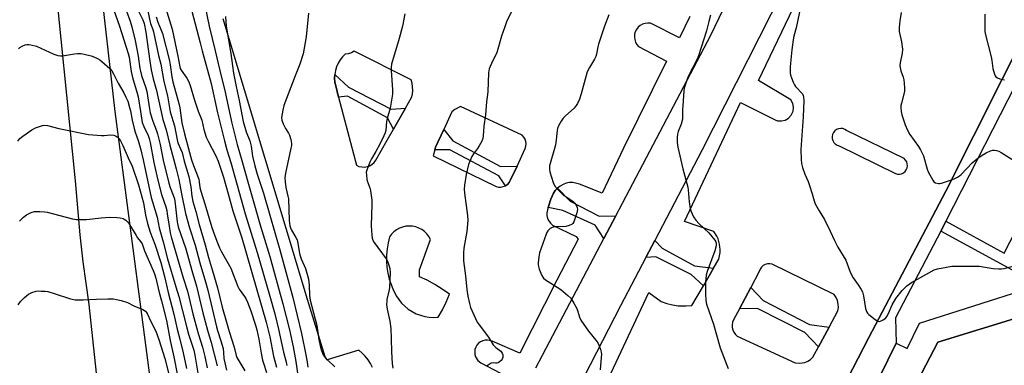
# Model space of a CAD drawing. Units: inches. Extents: x 1267766 to 1273766, y 541451 to 545452.
# Drawn here: x 1268891 to 1269321, y 541732 to 541883 of the extents above; entities that cross this region are included whole.
import ezdxf

# ---------------------------------------------------------------- set-up
doc = ezdxf.new("R2010")
doc.units = ezdxf.units.IN
doc.header["$MEASUREMENT"] = 0
for name, color, linetype in [('BLDG-Footprint', 5, 'Continuous'), ('TRANS-Non Street Sidewalk', 7, 'Continuous'), ('TRANS-Parking Lot', 4, 'Continuous'), ('TRANS-Street Sidewalk', 7, 'Continuous'), ('Undefined', 1, 'Continuous')]:
    doc.layers.add(name, color=color, linetype=linetype)

msp = doc.modelspace()

# ---------------------------------------------------------------- linework, layer by layer
at = {"layer": 'BLDG-Footprint', "elevation": 503.26}
msp.add_lwpolyline([(1269487.26, 541694.95), (1269488.28, 541691.78), (1269426.01, 541671.79), (1269411.09, 541643.26), (1269431.69, 541581.75), (1269426.88, 541580.12), (1269341.31, 541551.23), (1269318.71, 541618.18), (1269307.82, 541647.12), (1269289.68, 541656.17), (1269273.06, 541705.6), (1269292.09, 541742.08), (1269345.8, 541758.63), (1269359.89, 541749.34), (1269459.43, 541781.7)], close=True, dxfattribs=at)
at = {"layer": 'BLDG-Footprint', "elevation": 509.89}
for points in [[(1269322.6, 541551.07), (1269314.91, 541573.8), (1269292.13, 541566.08), (1269284.08, 541589.86), (1269289.93, 541591.84), (1269294.72, 541593.46), (1269299.45, 541595.06), (1269294.4, 541609.96), (1269307.25, 541614.31), (1269298.31, 541640.7), (1269280.4, 541649.36), (1269279.92, 541650.85), (1269277.38, 541658.74), (1269262.38, 541705.44), (1269267.88, 541716.65), (1269262.83, 541719.13), (1269273.89, 541741.67), (1269278.66, 541739.33), (1269284.1, 541750.41), (1269331.59, 541765.65)], [(1269345.8, 541758.63), (1269292.09, 541742.08), (1269273.06, 541705.6), (1269289.68, 541656.17), (1269307.82, 541647.12), (1269318.71, 541618.18), (1269341.31, 541551.23)]]:
    msp.add_lwpolyline(points, dxfattribs=at)
at = {"layer": 'TRANS-Non Street Sidewalk'}
for points in [[(1269059.43, 541844.42), (1269054.19, 541835.22), (1269051.53, 541840.14), (1269033.96, 541849.67), (1269030.1, 541849.23), (1269028.87, 541854.14), (1269028.5, 541855.78), (1269028.38, 541857.46), (1269028.46, 541859.15), (1269034.39, 541853.57), (1269053.07, 541843.99)], [(1269108.19, 541819.08), (1269105.2, 541812.81), (1269104.71, 541811.87), (1269103.98, 541811.09), (1269103.1, 541810.48), (1269100.25, 541814.77), (1269078.78, 541826.23), (1269072.2, 541826.16), (1269072.53, 541827.39), (1269076.09, 541835.08), (1269080.08, 541830.05), (1269100.97, 541818.95)], [(1269334.79, 541790.43), (1269331.97, 541791.26), (1269325.52, 541778.7), (1269337.02, 541772.43), (1269339.36, 541768.14), (1269331.59, 541765.65), (1269329.66, 541771.01), (1269293.42, 541790.57), (1269294.78, 541793.18), (1269295.68, 541794.94), (1269321.16, 541781.07), (1269339.14, 541816.05), (1269339.66, 541823.04), (1269343.94, 541821.05), (1269344.89, 541820.42), (1269345.69, 541819.6), (1269346.31, 541818.65), (1269346.73, 541817.58), (1269346.92, 541816.45), (1269346.87, 541815.31), (1269346.59, 541814.2), (1269346.1, 541813.17), (1269345.4, 541812.27)], [(1269151.35, 541797.37), (1269146.14, 541787.45), (1269142.35, 541793.32), (1269128.14, 541799.6), (1269121.77, 541800.92), (1269122.93, 541804.57), (1269124.06, 541807.25), (1269124.81, 541808.34), (1269125.82, 541809.41), (1269131.38, 541803.68), (1269144.02, 541797.21)], [(1269194, 541774.4), (1269189.63, 541766.81), (1269184.29, 541771.73), (1269168.85, 541779.36), (1269164.41, 541779.06), (1269168.35, 541786.6), (1269171.61, 541783.18), (1269185.74, 541775.48)], [(1269244.56, 541748.67), (1269239.91, 541740.11), (1269233.94, 541746.32), (1269213.35, 541756.81), (1269205.43, 541756.77), (1269210.35, 541766.02), (1269215.78, 541760.41), (1269236.07, 541749.83)]]:
    msp.add_lwpolyline(points, close=True, dxfattribs=at)
at = {"layer": 'TRANS-Parking Lot'}
for points in [[(1269116.43, 541730.91, 0), (1269146.14, 541787.45, 0), (1269151.35, 541797.37, 0), (1269192.82, 541876.29, 0), (1269216.54, 541925.48, 0)], [(1269234.1, 541915, 0), (1269188.9, 541825.83, 0), (1269168.35, 541786.6, 0), (1269164.41, 541779.06, 0), (1269153.37, 541757.98, 0), (1269129.57, 541711.85, 0)], [(1268924.28, 541728.53, 0), (1268921.09, 541758.6, 0), (1268918.51, 541777.25, 0), (1268917.07, 541789, 0), (1268915.15, 541812.59, 0), (1268905.09, 541912.15, 0)], [(1269127.08, 541681.5, 0), (1269165.8, 541763.85, 0), (1269171.22, 541759.93, 0), (1269173.67, 541759.04, 0), (1269176.12, 541758.42, 0), (1269178.62, 541758.05, 0), (1269182.12, 541757.94, 0), (1269184.64, 541758.15, 0), (1269189.63, 541766.81, 0), (1269194, 541774.4, 0), (1269196.33, 541778.44, 0), (1269196.93, 541781.33, 0), (1269196.98, 541782.57, 0), (1269196.74, 541784.91, 0), (1269196.02, 541787.28, 0), (1269195.49, 541788.39, 0), (1269194.12, 541790.45, 0), (1269181.32, 541794.92, 0), (1269205.84, 541846.89, 0), (1269221.01, 541839.23, 0), (1269222.09, 541838.89, 0), (1269223.78, 541838.78, 0), (1269225.42, 541839.17, 0), (1269226.88, 541840.02, 0), (1269228.03, 541841.26, 0), (1269228.87, 541843.12, 0), (1269229.04, 541844.8, 0), (1269228.71, 541846.46, 0), (1269227.92, 541847.95, 0), (1269213.71, 541856.4, 0), (1269240.83, 541913.11, 0)], [(1268925.43, 541903.43, 0), (1268932.32, 541842.94, 0), (1268951.12, 541699.83, 0)], [(1269044.91, 541731.01, 0), (1269044.06, 541732.77, 0), (1269043.02, 541734.43, 0), (1269041.81, 541735.97, 0), (1269040.44, 541737.37, 0), (1269038.93, 541738.61, 0), (1269025.19, 541734.36, 0), (1269024.32, 541735.74, 0), (1269016.57, 541760.72, 0), (1268979.72, 541883.39, 0)], [(1269183.65, 541884.36, 0), (1269179.25, 541875.05, 0), (1269166.47, 541881.48, 0), (1269165.3, 541881.56, 0), (1269164.14, 541881.42, 0), (1269163.03, 541881.06, 0), (1269162.01, 541880.49, 0), (1269161.12, 541879.73, 0), (1269160.4, 541878.81, 0), (1269159.86, 541877.77, 0), (1269159.54, 541876.65, 0), (1269159.45, 541875.48, 0), (1269159.58, 541874.32, 0), (1269159.93, 541873.21, 0), (1269160.5, 541872.19, 0), (1269161.25, 541871.29, 0), (1269173.52, 541864.97, 0), (1269154.63, 541826.94, 0), (1269145.3, 541807.3, 0), (1269135.42, 541811.2, 0), (1269132.58, 541811.9, 0), (1269131.11, 541811.83, 0), (1269129.67, 541811.54, 0), (1269128.28, 541811.03, 0), (1269126.99, 541810.31, 0), (1269125.82, 541809.41, 0), (1269124.81, 541808.34, 0), (1269124.06, 541807.25, 0), (1269122.93, 541804.57, 0), (1269121.77, 541800.92, 0), (1269121.4, 541799.92, 0), (1269121.18, 541798.7, 0), (1269121.2, 541797.46, 0), (1269121.47, 541796.24, 0), (1269121.98, 541795.11, 0), (1269122.71, 541794.1, 0), (1269123.62, 541793.26, 0), (1269134.05, 541788.27, 0), (1269134.93, 541787.2, 0), (1269125.5, 541769.21, 0), (1269109.38, 541737.36, 0), (1269097.33, 541742.55, 0), (1269096.32, 541742.92, 0), (1269095.27, 541743.08, 0), (1269094.2, 541743.03, 0), (1269093.16, 541742.78, 0), (1269092.2, 541742.32, 0), (1269091.34, 541741.67, 0), (1269090.63, 541740.87, 0), (1269090.09, 541739.95, 0), (1269089.75, 541738.94, 0), (1269089.62, 541737.87, 0), (1269089.7, 541736.81, 0), (1269089.98, 541735.78, 0), (1269091.02, 541734.14, 0), (1269092.35, 541733.1, 0), (1269103.7, 541727.12, 0)], [(1269332.45, 541881.41, 0), (1269295.64, 541808.16, 0), (1269261.89, 541744.12, 0), (1269231.84, 541685.83, 0), (1269203.12, 541629.52, 0), (1269192.82, 541609.89, 0), (1269192.11, 541608.11, 0), (1269191.28, 541604.39, 0), (1269191.16, 541602.48, 0), (1269191.24, 541600.57, 0), (1269191.52, 541598.69, 0), (1269192.66, 541595.05, 0), (1269193.51, 541593.34, 0), (1269194.54, 541591.72, 0), (1269230.19, 541573.62, 0), (1269245.5, 541567, 0), (1269311.25, 541532.86, 0), (1269366.61, 541505.26, 0)]]:
    msp.add_polyline3d(points, dxfattribs=at)
for points in [[(1269054.19, 541835.22, 0), (1269059.43, 541844.42, 0), (1269062.04, 541849, 0), (1269062.39, 541850.54, 0), (1269062.55, 541852.11, 0), (1269062.5, 541853.68, 0), (1269062.24, 541855.24, 0), (1269061.79, 541856.75, 0), (1269036.98, 541869.22, 0), (1269035.74, 541868.49, 0), (1269034.37, 541868.08, 0), (1269032.94, 541867.99, 0), (1269031.77, 541866.78, 0), (1269030.75, 541865.43, 0), (1269029.9, 541863.97, 0), (1269029.23, 541862.43, 0), (1269028.75, 541860.81, 0), (1269028.46, 541859.15, 0), (1269028.38, 541857.46, 0), (1269028.5, 541855.78, 0), (1269028.87, 541854.14, 0), (1269030.1, 541849.23, 0), (1269037.93, 541819.4, 0), (1269039.04, 541818.94, 0), (1269040.22, 541818.69, 0), (1269041.42, 541818.66, 0), (1269042.6, 541818.85, 0), (1269043.73, 541819.25, 0), (1269044.77, 541819.86, 0), (1269045.68, 541820.64, 0), (1269046.43, 541821.59, 0), (1269051.42, 541830.36, 0)], [(1269103.1, 541810.48, 0), (1269103.98, 541811.09, 0), (1269104.71, 541811.87, 0), (1269105.2, 541812.81, 0), (1269108.19, 541819.08, 0), (1269111.75, 541826.77, 0), (1269112.05, 541827.78, 0), (1269112.12, 541828.82, 0), (1269111.98, 541829.86, 0), (1269111.64, 541830.85, 0), (1269111.1, 541831.75, 0), (1269110.38, 541832.52, 0), (1269083.39, 541845.09, 0), (1269080.94, 541843.73, 0), (1269079.65, 541842.76, 0), (1269076.09, 541835.08, 0), (1269072.53, 541827.39, 0), (1269072.2, 541826.16, 0), (1269071.41, 541823.52, 0), (1269098.97, 541810.18, 0), (1269100, 541809.92, 0), (1269101.07, 541809.89, 0), (1269102.12, 541810.08, 0)], [(1269274.5, 541815.58, 0), (1269275.4, 541815.56, 0), (1269276.28, 541815.75, 0), (1269277.09, 541816.15, 0), (1269277.79, 541816.72, 0), (1269278.33, 541817.44, 0), (1269278.69, 541818.27, 0), (1269278.84, 541819.16, 0), (1269278.78, 541820.06, 0), (1269278.51, 541820.92, 0), (1269278.05, 541821.7, 0), (1269277.41, 541822.34, 0), (1269252.23, 541834.62, 0), (1269251.45, 541835.12, 0), (1269250.58, 541835.43, 0), (1269249.66, 541835.51, 0), (1269248.74, 541835.38, 0), (1269247.88, 541835.03, 0), (1269247.14, 541834.48, 0), (1269246.54, 541833.77, 0), (1269246.13, 541832.94, 0), (1269245.94, 541832.04, 0), (1269245.96, 541831.11, 0), (1269246.21, 541830.22, 0), (1269246.66, 541829.41, 0), (1269247.29, 541828.73, 0), (1269248.07, 541828.23, 0), (1269248.94, 541827.92, 0), (1269273.62, 541815.81, 0)], [(1269062.44, 541792.79, 0), (1269060.99, 541792.88, 0), (1269059.54, 541792.77, 0), (1269058.12, 541792.44, 0), (1269056.76, 541791.92, 0), (1269055.49, 541791.21, 0), (1269054.33, 541790.32, 0), (1269053.31, 541789.28, 0), (1269052.45, 541788.11, 0), (1269051.8, 541785.53, 0), (1269051.35, 541782.91, 0), (1269051.12, 541780.26, 0), (1269051.09, 541777.6, 0), (1269051.28, 541774.95, 0), (1269051.69, 541772.32, 0), (1269052.29, 541769.73, 0), (1269053.86, 541765.38, 0), (1269055.33, 541762.38, 0), (1269056.41, 541760.72, 0), (1269057.66, 541759.19, 0), (1269059.07, 541757.8, 0), (1269060.61, 541756.55, 0), (1269062.27, 541755.48, 0), (1269064.03, 541754.58, 0), (1269065.88, 541753.87, 0), (1269067.78, 541753.35, 0), (1269069.74, 541753.03, 0), (1269071.71, 541752.92, 0), (1269073.69, 541753.01, 0), (1269075.56, 541756.26, 0), (1269077.19, 541759.64, 0), (1269078.56, 541763.13, 0), (1269075.48, 541765.36, 0), (1269072.26, 541767.38, 0), (1269068.91, 541769.18, 0), (1269065.44, 541770.75, 0), (1269065.57, 541773.74, 0), (1269070.32, 541786.98, 0), (1269069.61, 541788.26, 0), (1269068.73, 541789.42, 0), (1269067.69, 541790.44, 0), (1269066.52, 541791.31, 0), (1269065.24, 541792, 0), (1269063.87, 541792.49, 0)], [(1269210.35, 541766.02, 0), (1269205.43, 541756.77, 0), (1269202.82, 541751.88, 0), (1269202.42, 541750.83, 0), (1269202.23, 541749.72, 0), (1269202.26, 541748.59, 0), (1269202.51, 541747.49, 0), (1269202.97, 541746.46, 0), (1269203.62, 541745.54, 0), (1269204.44, 541744.76, 0), (1269229.8, 541733.15, 0), (1269231.68, 541732.95, 0), (1269233.94, 541733.28, 0), (1269235.23, 541733.81, 0), (1269236.4, 541734.56, 0), (1269237.42, 541735.52, 0), (1269239.91, 541740.11, 0), (1269244.56, 541748.67, 0), (1269248.41, 541755.76, 0), (1269248.64, 541757.28, 0), (1269248.58, 541758.81, 0), (1269248.24, 541760.31, 0), (1269247.64, 541761.72, 0), (1269246.79, 541763, 0), (1269219.68, 541776.24, 0), (1269218.66, 541776.43, 0), (1269217.62, 541776.38, 0), (1269216.62, 541776.09, 0), (1269215.72, 541775.57, 0), (1269214.97, 541774.85, 0), (1269214.4, 541773.98, 0), (1269214.06, 541773, 0)]]:
    msp.add_polyline3d(points, close=True, dxfattribs=at)
at = {"layer": 'TRANS-Street Sidewalk'}
for points in [[(1269366.61, 541505.26), (1269311.25, 541532.86), (1269245.5, 541567), (1269230.19, 541573.62), (1269194.54, 541591.72), (1269193.51, 541593.34), (1269192.66, 541595.05), (1269191.52, 541598.69), (1269191.24, 541600.57), (1269191.16, 541602.48), (1269191.28, 541604.39), (1269192.11, 541608.11), (1269192.82, 541609.89), (1269203.12, 541629.52), (1269231.84, 541685.83), (1269261.89, 541744.12), (1269295.64, 541808.16), (1269332.45, 541881.41)], [(1269329.54, 541861.36), (1269295.68, 541794.94), (1269294.78, 541793.18), (1269293.42, 541790.57), (1269273.68, 541752.8), (1269273.89, 541741.67), (1269262.83, 541719.13)]]:
    msp.add_lwpolyline(points, dxfattribs=at)
at = {"layer": 'Undefined'}
for points, elevation in [([(1268930.95, 541889.69), (1268934.34, 541880.19), (1268938.19, 541868.25), (1268938.53, 541866.69), (1268939.48, 541860.36), (1268939.95, 541857.73), (1268942.11, 541850.9), (1268942.52, 541849.27), (1268943.56, 541842.97), (1268944.06, 541839.17), (1268944.28, 541838.06), (1268944.97, 541836.31), (1268946.89, 541832.47), (1268947.37, 541831.18), (1268947.75, 541829.4), (1268949.31, 541820.58), (1268950.89, 541813.49), (1268952.63, 541806.69), (1268954.54, 541801.26), (1268954.98, 541799.64), (1268955.24, 541798.26), (1268956.02, 541792.76), (1268956.53, 541789.93), (1268956.94, 541788.14), (1268962.22, 541770.28), (1268964.02, 541764.47), (1268966.46, 541754.53), (1268968.15, 541748.05), (1268968.87, 541745.51), (1268970.63, 541739.95), (1268971.65, 541735.93), (1268972.65, 541730.86)], 530), ([(1268971.63, 541889.32), (1268973.56, 541880.17), (1268976.22, 541869.49), (1268978.14, 541860.79), (1268980.46, 541851.41), (1268983.27, 541838.47), (1268985.71, 541828.5), (1268987.82, 541821.49), (1268990.69, 541811.12), (1268995.94, 541792.84), (1269000, 541779.62)], 516), ([(1269232.17, 541889.24), (1269230.15, 541879.44), (1269229.15, 541875.9), (1269228.81, 541874.3), (1269228.25, 541869.91), (1269227.65, 541864), (1269227.55, 541862.22), (1269227.62, 541859.88), (1269227.77, 541858.73), (1269228.12, 541857.61), (1269228.93, 541855.69), (1269229.45, 541854.62), (1269229.92, 541853.88), (1269232.91, 541850.67), (1269233.27, 541849.98), (1269233.44, 541849.18), (1269233.48, 541847.72), (1269233.28, 541840.62), (1269232.26, 541826.26), (1269232.33, 541821.88), (1269232.48, 541820.15), (1269232.96, 541818.42), (1269233.95, 541815.6), (1269235.38, 541812.4), (1269235.9, 541811.04), (1269237.18, 541806.89), (1269238.01, 541803.88), (1269238.52, 541802.56), (1269240.23, 541799.55), (1269242.59, 541795.76), (1269245.11, 541790.68), (1269246.95, 541786.52), (1269248.38, 541783.67), (1269251.89, 541777.94), (1269253.69, 541773.19), (1269254.5, 541771.31), (1269255.12, 541770.31), (1269257.36, 541767.16), (1269258.6, 541765.11), (1269259.15, 541764.06), (1269259.62, 541762.39), (1269260.51, 541756.91), (1269260.87, 541755.53), (1269261.32, 541754.85), (1269261.93, 541754.27), (1269264.68, 541752.11), (1269265.84, 541751.36), (1269266.57, 541751.22), (1269267.31, 541751.42), (1269268.53, 541752.04), (1269269.36, 541752.74), (1269269.82, 541753.39), (1269270.49, 541754.59), (1269272.18, 541758.46), (1269273.81, 541761.2), (1269276.54, 541764.72), (1269277.34, 541765.59), (1269278.61, 541766.81), (1269279.53, 541767.53), (1269280.55, 541768.15), (1269288.26, 541772.48), (1269290.57, 541773.7), (1269291.94, 541774.16), (1269298.23, 541775.31), (1269299.68, 541775.39), (1269303.46, 541775.41), (1269310.2, 541775.28), (1269316.3, 541774.34), (1269318.83, 541774.16), (1269319.95, 541774.16), (1269321.08, 541774.32), (1269325.57, 541775.45)], 502), ([(1268937.44, 541886.69), (1268939.03, 541882.35), (1268939.79, 541879.84), (1268941.15, 541873.91), (1268942.56, 541867.14), (1268943.24, 541861.77), (1268943.47, 541860.49), (1268943.96, 541858.72), (1268945.84, 541853.31), (1268946.28, 541851.63), (1268947.39, 541844.1), (1268947.74, 541842.36), (1268948.84, 541838.73), (1268950.42, 541834.91), (1268951.01, 541833.15), (1268952.1, 541828.5), (1268953.45, 541821.65), (1268955.92, 541811.66), (1268956.5, 541809.71), (1268957.84, 541806.4), (1268958.31, 541804.8), (1268958.7, 541802.57), (1268959.56, 541794.67), (1268959.98, 541792.54), (1268963.26, 541782.85), (1268965.91, 541773.44), (1268968.01, 541766.58), (1268970.71, 541754.99), (1268972.8, 541747.35), (1268974.46, 541741.92), (1268976.99, 541731.8)], 528), ([(1268941.85, 541888.24), (1268944.53, 541883.02), (1268945.13, 541881.3), (1268945.81, 541877.63), (1268947.53, 541864.95), (1268948.21, 541861.12), (1268949.1, 541857.21), (1268950.45, 541852.11), (1268953.32, 541839.4), (1268954.71, 541834.86), (1268956.3, 541828.26), (1268959.14, 541817.84), (1268960.31, 541813.19), (1268960.76, 541810.95), (1268961.37, 541806.99), (1268963.23, 541798.34), (1268964.98, 541792.06), (1268967.44, 541784.54), (1268969.44, 541776.81), (1268971.94, 541768.56), (1268972.91, 541764.86), (1268976.73, 541748.77), (1268977.19, 541747.2), (1268978.7, 541742.77), (1268979.63, 541739.36), (1268979.85, 541737.66), (1268979.91, 541735.05), (1268981.15, 541729.97)], 526), ([(1268946.48, 541888.35), (1268947.59, 541882.47), (1268947.9, 541881.39), (1268948.89, 541878.8), (1268949.23, 541877.7), (1268951.38, 541867.41), (1268952.43, 541863.56), (1268953.78, 541856.04), (1268955.3, 541849.8), (1268956.51, 541842.8), (1268958.36, 541836.65), (1268959.7, 541829.82), (1268959.97, 541829), (1268961.02, 541826.64), (1268961.66, 541824.97), (1268962.65, 541821.26), (1268964.66, 541814.58), (1268965.55, 541809.97), (1268965.97, 541805.96), (1268966.43, 541803.59), (1268967.73, 541799.19), (1268969.18, 541793.49), (1268971.83, 541784.63), (1268973.26, 541779.17), (1268975.06, 541773.25), (1268977.12, 541765.87), (1268979.26, 541757.46), (1268981.18, 541750.9), (1268982.22, 541746.73), (1268984.41, 541739.91), (1268985.33, 541736.26), (1268985.63, 541735.48), (1268986.04, 541734.72), (1268989.16, 541729.65)], 524), ([(1268955.07, 541886.49), (1268957.34, 541878.9), (1268959.8, 541867.09), (1268960.67, 541862.41), (1268960.9, 541861.67), (1268961.23, 541860.96), (1268963.73, 541857.55), (1268964.61, 541855.83), (1268965.17, 541854.26), (1268967.11, 541847.84), (1268968.79, 541843.06), (1268970.29, 541839.17), (1268971.16, 541835.08), (1268972.27, 541831.75), (1268973.17, 541829.68), (1268976.44, 541823.5), (1268977.45, 541821.19), (1268978.09, 541819.41), (1268979.75, 541814.19), (1268981.87, 541807), (1268983.83, 541799.58), (1268987.75, 541787.71), (1268998.46, 541750.85), (1268999.36, 541747.44), (1269000, 541744.42)], 520), ([(1268965.9, 541886.82), (1268969.65, 541872.95), (1268970.41, 541869.4), (1268974.35, 541855.21), (1268977.13, 541842.27), (1268980.2, 541830.06), (1268981.29, 541826.24), (1268983.01, 541820.7), (1268989.32, 541798.22), (1268994.52, 541781.31), (1269000, 541762.29)], 518), ([(1269059.15, 541885.66), (1269058.08, 541880.21), (1269056.67, 541874.86), (1269053.31, 541863.64), (1269053.08, 541862.2), (1269053.04, 541860.76), (1269053.67, 541852.43), (1269053.69, 541850.5), (1269052.71, 541844.31), (1269051.41, 541839.92), (1269051.09, 541838.52), (1269050.77, 541834.65), (1269050.45, 541833.61), (1269049.94, 541832.33), (1269048.27, 541828.87), (1269046.42, 541825.45), (1269044.53, 541822.27), (1269043.8, 541820.71), (1269042.4, 541817.26), (1269042.24, 541816.45), (1269042.26, 541815.07), (1269042.45, 541813.41), (1269042.63, 541812.59), (1269043.88, 541809.09), (1269044.11, 541808.26), (1269044.68, 541804.19), (1269044.71, 541802.38), (1269044.43, 541792.99), (1269044.6, 541788.94), (1269044.82, 541787.51), (1269045.12, 541786.68), (1269045.7, 541785.67), (1269050.97, 541778.59), (1269051.48, 541777.56), (1269052.01, 541776.21), (1269052.57, 541774.29), (1269052.63, 541772.52), (1269052.35, 541765.94), (1269052.13, 541764.49), (1269051.25, 541760.83), (1269051.15, 541759.99), (1269051.13, 541758.58), (1269051.31, 541756.58), (1269052.49, 541751.32), (1269053, 541748.07), (1269053.17, 541743.76), (1269053.19, 541737.94), (1269053.5, 541732.86), (1269053.77, 541730.82)], 510), ([(1269105.53, 541886.29), (1269103.59, 541882.06), (1269102.77, 541879.91), (1269101.38, 541875.82), (1269099.81, 541870.16), (1269099.36, 541868.77), (1269098.9, 541867.73), (1269097.36, 541864.97), (1269095.95, 541861.53), (1269095.75, 541860.7), (1269095.67, 541859.82), (1269095.41, 541851.49), (1269094.73, 541847.2), (1269094.34, 541841.48), (1269093.63, 541836.51), (1269093.35, 541832.22), (1269093.2, 541831.09), (1269092.8, 541830.02), (1269091.64, 541827.98), (1269090.83, 541826.76), (1269089.06, 541824.44), (1269088.35, 541823.19), (1269086.97, 541819.69), (1269085.86, 541815.38), (1269085.17, 541810.77), (1269085.06, 541809.03), (1269085.23, 541807.28), (1269086.5, 541797.41), (1269086.62, 541795.4), (1269086.23, 541790.56), (1269084.94, 541783.18), (1269084.71, 541781.23), (1269084.68, 541779.78), (1269084.8, 541777.74), (1269085.62, 541771.12), (1269086.15, 541765.21), (1269086.61, 541762.24), (1269087.36, 541759.04), (1269087.86, 541757.33), (1269089.98, 541752.45), (1269090.76, 541750.86), (1269091.59, 541749.66), (1269095.67, 541744.3), (1269097.76, 541741.01), (1269098.93, 541739.79), (1269101.12, 541738.15), (1269101.71, 541737.31), (1269101.95, 541736.57), (1269101.91, 541735.45), (1269101.66, 541734.67), (1269101.16, 541734.06), (1269100.54, 541733.55), (1269099.85, 541733.15), (1269099.36, 541733), (1269098.76, 541732.97), (1269097.67, 541733.1), (1269096.9, 541732.96), (1269095.47, 541732.16), (1269094.81, 541731.67)], 508), ([(1269148.34, 541885.18), (1269146.41, 541880.19), (1269143.75, 541872.33), (1269143.44, 541871.19), (1269142.88, 541868.04), (1269142.61, 541867), (1269141.98, 541865.72), (1269139.8, 541862.15), (1269138.87, 541860.3), (1269138.34, 541858.62), (1269136.25, 541850.65), (1269135.41, 541848.24), (1269134.65, 541846.43), (1269134.05, 541845.48), (1269133.13, 541844.39), (1269129.36, 541841.09), (1269128.37, 541840.07), (1269127.39, 541838.69), (1269126.28, 541836.6), (1269125.88, 541835.49), (1269125.69, 541834.62), (1269125.06, 541829.27), (1269124.81, 541827.79), (1269122.38, 541819.11), (1269122.28, 541817.66), (1269122.44, 541816.52), (1269123.94, 541811.83), (1269124.62, 541810.27), (1269125.77, 541808.93), (1269128.61, 541806.27), (1269129.56, 541805.58), (1269132.52, 541803.7), (1269133.37, 541802.93), (1269134.03, 541801.96), (1269134.48, 541800.91), (1269134.53, 541800.09), (1269134.22, 541798.68), (1269133.01, 541794.73), (1269132.59, 541794.03), (1269132.18, 541793.68), (1269130.88, 541793.05), (1269129.5, 541792.68), (1269125.1, 541792.53), (1269123.99, 541792.39), (1269123.46, 541792.22), (1269122.7, 541791.8), (1269122.02, 541791.27), (1269121.63, 541790.85), (1269121.2, 541790.1), (1269120.87, 541789.28), (1269118.02, 541781.19), (1269117.71, 541779.47), (1269117.37, 541776.86), (1269117.34, 541776), (1269117.47, 541775.15), (1269117.85, 541774.03), (1269118.97, 541771.27), (1269119.39, 541770.51), (1269119.75, 541770.07), (1269120.65, 541769.33), (1269122.89, 541767.85), (1269127.27, 541765.22), (1269130.39, 541762.55), (1269131.6, 541761.3), (1269132.99, 541759.11), (1269134.25, 541756.84), (1269134.54, 541756.04), (1269135.39, 541753.02), (1269136, 541751.72), (1269139.39, 541746.9), (1269142.63, 541743.02), (1269143.49, 541741.83), (1269144.06, 541740.52), (1269144.62, 541738.88), (1269144.92, 541737.78), (1269145.05, 541736.94), (1269145, 541735.51), (1269144.5, 541730.09)], 506), ([(1269192.71, 541885.07), (1269191.94, 541882.28), (1269191.05, 541878.21), (1269187.52, 541867.29), (1269186.85, 541865.77), (1269183.09, 541858.55), (1269182.47, 541857.04), (1269181.47, 541853.94), (1269181.26, 541853.08), (1269181.1, 541851.92), (1269180.61, 541845.44), (1269180.54, 541843.97), (1269180.56, 541840.5), (1269180.48, 541839.63), (1269179.92, 541837.32), (1269178.64, 541834.12), (1269178.28, 541833.05), (1269178.14, 541831.64), (1269178.23, 541829.32), (1269178.5, 541827.3), (1269180.63, 541817.8), (1269182.85, 541809.79), (1269183.01, 541808.63), (1269183.39, 541803.42), (1269183.78, 541800.6), (1269184.07, 541799.5), (1269185.33, 541796.89), (1269186.27, 541795.45), (1269187.83, 541793.78), (1269192.04, 541789.91), (1269194.67, 541786.73), (1269195.1, 541786), (1269195.25, 541785.51), (1269195.28, 541785.03), (1269195.18, 541784.18), (1269194.64, 541781.99), (1269191.27, 541773.04), (1269190.82, 541771.42), (1269190.55, 541768.36), (1269190.52, 541763.27), (1269190.67, 541760.41), (1269190.96, 541758.72), (1269194.02, 541750.07), (1269195.31, 541745.27), (1269196.95, 541739.66), (1269199.82, 541732.04), (1269200.51, 541730.6)], 504), ([(1269276.15, 541886.15), (1269275.51, 541882.49), (1269275.19, 541879.63), (1269275.18, 541878.77), (1269275.28, 541877.92), (1269276.23, 541873.36), (1269276.68, 541870.14), (1269276.5, 541868.38), (1269275.6, 541864.21), (1269275.57, 541862.86), (1269275.97, 541860.63), (1269276.95, 541857.92), (1269277.26, 541856.81), (1269277.46, 541855.37), (1269277.63, 541853.04), (1269277.52, 541851.62), (1269276.2, 541846.63), (1269275.99, 541845.47), (1269275.96, 541844.61), (1269276.13, 541842.91), (1269276.41, 541841.51), (1269277.89, 541837.12), (1269278.81, 541834.75), (1269279.92, 541832.85), (1269283.63, 541827.66), (1269284.55, 541826.17), (1269285.8, 541823.49), (1269287.46, 541817.67), (1269287.87, 541816.57), (1269289.9, 541812.93), (1269290.43, 541812.26), (1269291.1, 541811.81), (1269292.41, 541811.44), (1269292.95, 541811.41), (1269293.8, 541811.55), (1269298.54, 541813.17), (1269299.63, 541813.62), (1269300.68, 541814.16), (1269301.67, 541814.8), (1269302.33, 541815.37), (1269307.19, 541820.42), (1269309.55, 541822.54), (1269311.45, 541823.84), (1269313.21, 541824.89), (1269315.1, 541825.79), (1269316.13, 541826.05), (1269316.89, 541826.05), (1269317.72, 541825.88), (1269318.81, 541825.52), (1269319.86, 541825.04), (1269330.37, 541818.48)], 500), ([(1269312.7, 541885.42), (1269312.65, 541879.2), (1269312.68, 541878.03), (1269312.82, 541877), (1269315.38, 541866.84), (1269315.72, 541865.17), (1269316, 541862.85), (1269316.24, 541861.73), (1269316.94, 541859.26), (1269317.25, 541858.51), (1269317.54, 541858.09), (1269318.17, 541857.66), (1269319.17, 541857.25), (1269320.51, 541856.88), (1269321.33, 541856.81)], 498), ([(1268950.4, 541884.33), (1268951.08, 541881.99), (1268952.59, 541878.52), (1268953.12, 541876.94), (1268956.2, 541865.03), (1268956.53, 541863.38), (1268957.24, 541858.07), (1268957.63, 541855.93), (1268960.3, 541846.42), (1268960.66, 541844.5), (1268961.62, 541837.95), (1268962.76, 541833.09), (1268964.93, 541825.07), (1268965.74, 541821.77), (1268966.62, 541819.26), (1268968.95, 541813.37), (1268969.2, 541812.19), (1268969.44, 541809.76), (1268969.82, 541808.17), (1268971.69, 541802.51), (1268974.69, 541792.24), (1268975.95, 541788.61), (1268977.13, 541785.55), (1268978.03, 541783.34), (1268978.91, 541781.55), (1268981.28, 541777.54), (1268982.94, 541774.48), (1268986, 541766.4), (1268986.71, 541765.24), (1268988.99, 541762.16), (1268989.62, 541761.18), (1268990.33, 541759.63), (1268991.77, 541755.89), (1268993.8, 541749.56), (1268994.38, 541747.47), (1268995.19, 541743.49), (1268996.23, 541737.4), (1268996.87, 541734.31), (1268997.23, 541732.9), (1268998.55, 541728.85)], 522), ([(1268980.73, 541884.47), (1268981.02, 541880.21), (1268983.06, 541868.21), (1268983.72, 541862.83), (1268984.19, 541859.71), (1268985.28, 541853.78), (1268986.6, 541847.76), (1268988.4, 541838.58), (1268989.67, 541834.02), (1268991.26, 541830.09), (1268991.62, 541829), (1268991.85, 541827.84), (1268992.45, 541823.44), (1268993.49, 541819.11), (1268994.5, 541815.51), (1268997.26, 541807.2), (1269000, 541797.58)], 514), ([(1268890.16, 541870.23), (1268890.78, 541870.84), (1268891.74, 541871.45), (1268893.04, 541872.03), (1268893.84, 541872.23), (1268894.68, 541872.22), (1268895.53, 541872.08), (1268898.04, 541871.44), (1268905.67, 541867.95), (1268906.49, 541867.63), (1268907.34, 541867.4), (1268908.5, 541867.24), (1268909.37, 541867.24), (1268914.6, 541868.16), (1268915.99, 541868.27), (1268917.37, 541868.26), (1268918.81, 541868.04), (1268922, 541867.27), (1268923.11, 541866.87), (1268924.68, 541866.13), (1268925.68, 541865.55), (1268926.59, 541864.83), (1268930.06, 541861.7), (1268931.04, 541860.64), (1268931.75, 541859.38), (1268933.68, 541855.27), (1268936.23, 541851.06), (1268937.13, 541849.25), (1268937.9, 541847.37), (1268938.77, 541844.6), (1268939.12, 541843.18), (1268939.83, 541839.15), (1268940.71, 541835.5), (1268941.19, 541833.89), (1268942.47, 541830.27), (1268943.62, 541826.24), (1268944.69, 541821.73), (1268948.24, 541805.39), (1268948.75, 541803.45), (1268950.77, 541796.73), (1268951.63, 541792.08), (1268953.44, 541785.94), (1268955.35, 541778.59), (1268958.96, 541766.27), (1268960.28, 541762.04), (1268963.42, 541749.51), (1268964.54, 541745.6), (1268966.77, 541738.64), (1268967.27, 541736.42), (1268968.91, 541726.91)], 532), ([(1268889.86, 541829.97), (1268890.77, 541831.06), (1268892.12, 541832.21), (1268896.03, 541834.97), (1268897.61, 541835.72), (1268900.6, 541836.85), (1268901.71, 541837.01), (1268902.84, 541836.86), (1268907.75, 541835.54), (1268920.79, 541832.9), (1268926.42, 541832.43), (1268927.6, 541832.45), (1268930.2, 541832.71), (1268931.84, 541832.55), (1268932.61, 541832.33), (1268933.28, 541831.92), (1268934.03, 541831.14), (1268934.81, 541830.06), (1268935.81, 541828), (1268938.05, 541822.69), (1268939.81, 541818.97), (1268942.58, 541810.82), (1268944.76, 541802.95), (1268945.71, 541797.6), (1268946.53, 541793.96), (1268947.75, 541790.21), (1268949.78, 541784.91), (1268952.42, 541776.95), (1268954.15, 541770.24), (1268955.67, 541763.86), (1268958.12, 541754.37), (1268959.51, 541747.86), (1268960.72, 541743.39), (1268962.2, 541737.43), (1268963.63, 541730.68)], 534), ([(1268890.64, 541795.03), (1268892.3, 541796.68), (1268893.68, 541797.78), (1268895.64, 541798.76), (1268897.15, 541799.19), (1268897.98, 541799.26), (1268899.45, 541799.23), (1268901.51, 541799.1), (1268902.67, 541798.95), (1268913.76, 541796.02), (1268915.51, 541795.72), (1268919.94, 541795.66), (1268926.28, 541796.52), (1268930.17, 541796.71), (1268933.15, 541796.63), (1268934.56, 541796.43), (1268935.93, 541796.12), (1268936.44, 541795.92), (1268937.13, 541795.48), (1268938.3, 541794.31), (1268941.58, 541788.74), (1268942.25, 541787.79), (1268943.58, 541786.13), (1268944.19, 541785.13), (1268945.3, 541782.03), (1268949.11, 541773.5), (1268949.67, 541772.01), (1268950.22, 541770.1), (1268951.7, 541763.86), (1268952.7, 541760.16), (1268954.82, 541751.62), (1268956.48, 541742.89), (1268958.08, 541735.74), (1268959.75, 541727.6)], 536), ([(1269000, 541779.62), (1269005.78, 541758.94), (1269008.7, 541747.53), (1269010.32, 541740.04), (1269011.49, 541733.62), (1269013.36, 541720.27)], 516), ([(1268890.01, 541758.4), (1268891.03, 541759.85), (1268892.84, 541761.66), (1268894.56, 541763.14), (1268896.03, 541763.89), (1268897.86, 541764.44), (1268898.71, 541764.5), (1268900.14, 541764.47), (1268901.85, 541764.37), (1268902.97, 541764.21), (1268905.71, 541763.42), (1268912.95, 541761.1), (1268914.98, 541760.68), (1268918.47, 541760.58), (1268924.25, 541760.92), (1268929.19, 541761.1), (1268931.69, 541761.02), (1268933.07, 541760.85), (1268935.04, 541760.31), (1268937.82, 541759.4), (1268940.55, 541758.08), (1268944.57, 541756.42), (1268945.65, 541755.7), (1268946.17, 541755.07), (1268946.6, 541754.37), (1268947.89, 541751.43), (1268950.26, 541746.91), (1268951.59, 541743.3), (1268954.2, 541735.01), (1268957.93, 541720.19)], 538), ([(1269000, 541762.29), (1269002.2, 541754.53), (1269003.92, 541747.76), (1269006.06, 541737.79), (1269007.11, 541733.94), (1269007.44, 541731.94)], 518), ([(1269000, 541744.42), (1269001.6, 541736.08), (1269002.93, 541731.19)], 520)]:
    msp.add_lwpolyline(points, dxfattribs=dict(at, elevation=elevation))
for points in [[(1269017.03, 541885.84, 512), (1269015.88, 541875.48, 512), (1269014.67, 541868.06, 512), (1269013.2, 541863.58, 512), (1269011.11, 541858.57, 512), (1269006.23, 541845.58, 512), (1269005.72, 541843.55, 512), (1269005.18, 541840.3, 512), (1269005.24, 541839.17, 512), (1269005.84, 541837.59, 512), (1269006.87, 541835.54, 512), (1269008.26, 541833.38, 512), (1269008.63, 541832.62, 512), (1269009.18, 541830.65, 512), (1269009.48, 541828.93, 512), (1269009.47, 541828.09, 512), (1269009.31, 541826.97, 512), (1269006.96, 541815.98, 512), (1269006.68, 541813.95, 512), (1269006.78, 541812.23, 512), (1269007.08, 541809.65, 512), (1269007.96, 541805.94, 512), (1269008.17, 541804.79, 512), (1269008.51, 541795.27, 512), (1269008.82, 541792.93, 512), (1269009.05, 541792.13, 512), (1269009.48, 541791.13, 512), (1269011.47, 541787.85, 512), (1269011.97, 541786.81, 512), (1269012.3, 541785.44, 512), (1269012.84, 541781.79, 512), (1269013.2, 541780.29, 512), (1269013.83, 541778.54, 512), (1269015.6, 541774.27, 512), (1269016.58, 541771.26, 512), (1269016.9, 541769.6, 512), (1269017.22, 541767.08, 512), (1269017.38, 541762.5, 512), (1269017.63, 541760.51, 512), (1269020.59, 541749.42, 512), (1269021.48, 541743.31, 512), (1269022.06, 541740.47, 512), (1269022.5, 541738.89, 512), (1269023.26, 541736.84, 512), (1269023.92, 541735.67, 512), (1269024.87, 541734.64, 512), (1269027.46, 541732.37, 512), (1269028.47, 541731.36, 512)], [(1269000, 541797.58, 514), (1269004.4, 541782.5, 514), (1269010.18, 541761.72, 514), (1269013.95, 541745.86, 514), (1269015.83, 541736.65, 514), (1269016.39, 541733.47, 514), (1269016.68, 541731.19, 514)]]:
    msp.add_polyline3d(points, dxfattribs=at)

doc.saveas('drawing.dxf')
